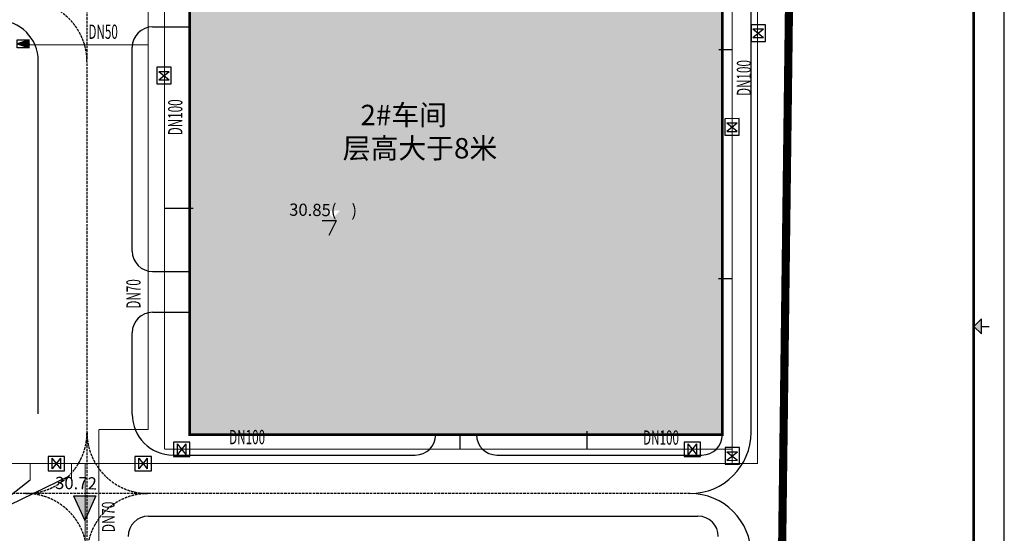
# Model space of a CAD drawing. Extents: x 963787 to 2178271, y -729426 to -192169.
# Drawn here: x 1570056 to 1666628, y -574946 to -524564 of the extents above; entities that cross this region are included whole.
import ezdxf
from ezdxf.enums import TextEntityAlignment as Align

# ---------------------------------------------------------------- set-up
doc = ezdxf.new("R2010")
doc.units = 0
doc.header["$LTSCALE"] = 1000
doc.header["$MEASUREMENT"] = 0
doc.linetypes.add('CONTINOUS', pattern=[0])
doc.linetypes.add('DASH', pattern=[0.35, 0.25, -0.1])
doc.layers.get('0').update_dxf_attribs({"linetype": 'CONTINUOUS'})
for name, color, linetype in [('A-JS', 7, 'CONTINUOUS'), ('EQUIP_阀门', 7, 'CONTINUOUS'), ('H', 1, 'CONTINUOUS'), ('J', 6, 'CONTINUOUS'), ('L1', 6, '消防'), ('PIPE-消防', 1, 'TG_X'), ('PIPE-给水', 3, 'TG_J'), ('PUB_TEXT', 7, 'CONTINUOUS'), ('PUB_TITLE', 132, 'CONTINUOUS'), ('TK-SM', 7, 'CONTINUOUS'), ('W-图框', 154, 'CONTINUOUS'), ('WINDOW', 2, 'CONTINUOUS'), ('ZJ', 7, 'CONTINUOUS')]:
    doc.layers.add(name, color=color, linetype=linetype)
doc.styles.add('_SIMPLEX', font='SIMPLEX.shx', dxfattribs={"width": 0.8})
doc.styles.add('HZTXT', font='SimSun.ttf', dxfattribs={"width": 0.8})
doc.styles.add('IICON2', font='txt')
doc.styles.get("Standard").update_dxf_attribs({"font": 'rs.shx', "bigfont": 'hztxt.shx'})
doc.styles.add('TG_LINETYPE', font='simplex_.ttf', dxfattribs={"width": 0.8, "height": 3, "bigfont": 'HZTXT'})
doc.styles.add('TZ', font='SIMHEI.TTF')
doc.styles.add('等线体', font='SIMHEI.TTF')
doc.linetypes.add('TG_J', pattern='A,2,-0.3,["J",TG_LINETYPE,S=0.1,R=0,X=-0.23,Y=-0.15],0', length=2.3)
doc.linetypes.add('TG_X', pattern='A,2,-0.5,["X",TG_LINETYPE,S=0.1,R=0,X=-0.4,Y=-0.15],0', length=2.5)
doc.linetypes.add('消防', pattern='A,2,-0.1,["X",STANDARD,S=0.15,R=0,X=-0.1,Y=-0.1],-0.05', length=2.15)

# ---------------------------------------------------------------- blocks, each defined once
blk = doc.blocks.new('SD-A1')
at = {"layer": 'PUB_TITLE'}
h = blk.add_hatch(color=30, dxfattribs=at)
h.dxf.hatch_style = 1
h.paths.add_polyline_path([(879133, 1555351), (879633, 1555351), (879383, 1555601)])
at = {"layer": 'PUB_TITLE', "color": 30}
for p, q in [((879133, 1555351), (879383, 1555601)), ((879633, 1555351), (879383, 1555601)), ((879133, 1555351), (879633, 1555351)), ((879383, 1555351), (879383, 1555101))]:
    blk.add_line(p, q, dxfattribs=at)
at = {"layer": 'W-图框', "color": 154}
blk.add_lwpolyline([(836833, 1554601), (920933, 1554601), (920933, 1614001), (836833, 1614001)], close=True, dxfattribs=at)
blk.add_lwpolyline([(836833, 1554601), (920933, 1554601), (920933, 1554601), (920933, 1614001), (836833, 1614001), (836833, 1554601)], dxfattribs=at)
at = {"layer": 'W-图框', "color": 154, "const_width": 80}
blk.add_lwpolyline([(919933, 1555601), (919933, 1555601), (919933, 1613001), (838833, 1613001), (838833, 1555601), (919933, 1555601)], dxfattribs=at)
at = {"layer": 'PUB_TEXT', "color": 30, "style": 'IICON2', "width": 0.9}
for tag, p in [('合作设计单位_001', (842091, 1578884)), ('建设单位_001', (842089, 1563389)), ('工程名称_001', (842091, 1561796)), ('子项名称_001', (842104, 1560197)), ('图名_001', (842128, 1558580))]:
    blk.add_attdef(tag, text='', height=250, dxfattribs=at).set_placement(p, align=Align.MIDDLE_CENTER)
for tag, p in [('审定', (842108, 1577851)), ('审核', (842108, 1576951)), ('校对', (842108, 1576051)), ('制图', (842108, 1575151)), ('工程编号', (842041, 1557601)), ('图号', (841255, 1556801)), ('分类', (844313, 1556801)), ('出图日期', (842041, 1556001))]:
    blk.add_attdef(tag, text='', height=250, dxfattribs=at).set_placement(p, align=Align.MIDDLE)
blk = doc.blocks.new('$VALVE$00000555')
for p, q in [((-75, 50), (75, 50)), ((75, 50), (75, -50)), ((75, -50), (-75, -50))]:
    blk.add_line(p, q)
blk.add_lwpolyline([(-75, -50), (75, 0), (-75, 50)], close=True)
for p in [(-75, 0), (75, 0)]:
    blk.add_point(p)
blk.add_solid([(-75, 50), (75, 0), (-75, -50)])

msp = doc.modelspace()

# ---------------------------------------------------------------- hatches: boundary and pattern name
h = msp.add_hatch()
h.set_pattern_fill('BRASS', color=8, scale=3500, angle=90, style=0)
h.set_pattern_definition([(90, (-575428.9, -13539.45), (-875, 5e-14), []), (90, (-575866.4, -13539.45), (-875, 5e-14), [437.5, -218.75])])
h.paths.add_polyline_path([(1638976, -505028), (1586736, -505028), (1586736, -565268), (1638976, -565268)])
h.paths.add_polyline_path([(1601503, -543293), (1600783, -544013), (1600063, -543293), (1601503, -543293)], flags=0)
h.paths.add_polyline_path([(1610052, -517180), (1615659, -517180), (1615659, -519430), (1610052, -519430)], flags=24)
h.paths.add_polyline_path([(1629711, -537951), (1629711, -532344), (1631961, -532344), (1631961, -537951)], flags=24)
h.paths.add_polyline_path([(1594902, -544442), (1604701, -544560), (1604728, -542333), (1594929, -542215)], flags=24)
h.paths.add_polyline_path([(1600747, -543113), (1604124, -543113), (1604124, -542033), (1600747, -542033)], flags=24)
h.paths.add_polyline_path([(1601216, -539160), (1618159, -539160), (1618159, -535143), (1601216, -535143)], flags=24)
h.paths.add_polyline_path([(1602956, -535843), (1612453, -535843), (1612453, -531894), (1602956, -531894)], flags=24)
msp.add_hatch(color=256).paths.add_polyline_path([(1575336, -571272), (1576429, -573673), (1577521, -571272)])
at = {"layer": 'WINDOW'}
msp.add_hatch(color=256, dxfattribs=at).paths.add_polyline_path([(1601114, -544259), (1599713, -544259), (1600423, -545699)])

# ---------------------------------------------------------------- linework, layer by layer
at = {"color": 8, "linetype": 'DASH'}
for p, q in [((1576658, -528422), (1576658, -504475)), ((1576658, -577406), (1576658, -528713)), ((1570658, -571044), (1520157, -571044)), ((1635792, -571044), (1570558, -571044))]:
    msp.add_line(p, q, dxfattribs=at)
at = {"color": 8}
for p, q in [((1641792, -565044), (1641792, -504475)), ((1583093, -525268), (1586736, -525268)), ((1581093, -547268), (1581093, -527268)), ((1571880, -563242), (1571880, -528622)), ((1583093, -549268), (1586736, -549268)), ((1583093, -553268), (1586736, -553268)), ((1581093, -563268), (1581093, -555268)), ((1638976, -565268), (1638976, -565268)), ((1585093, -567268), (1608856, -567268)), ((1616856, -567268), (1636976, -567268)), ((1582695, -573262), (1636578, -573262))]:
    msp.add_line(p, q, dxfattribs=at)
for p, q in [((1641971, -525477), (1643009, -525473)), ((1641971, -525477), (1643012, -526304)), ((1641974, -526308), (1643009, -525473)), ((1641974, -526320), (1643012, -526316)), ((1583690, -529635), (1584728, -529632)), ((1583690, -529635), (1584731, -530463)), ((1583693, -530466), (1584728, -529632)), ((1583693, -530479), (1584731, -530475)), ((1639399, -534682), (1640437, -534679)), ((1639399, -534682), (1640440, -535510)), ((1639402, -535513), (1640437, -534679)), ((1639402, -535525), (1640440, -535522)), ((1585503, -566180), (1585507, -567218)), ((1585515, -566180), (1586350, -567215)), ((1586346, -566177), (1585519, -567218)), ((1586346, -566177), (1586350, -567215)), ((1635591, -566180), (1635595, -567218)), ((1635603, -566180), (1636438, -567215)), ((1636434, -566177), (1635607, -567218)), ((1636434, -566177), (1636438, -567215)), ((1573212, -567589, 172460), (1573215, -568627, 172460)), ((1573224, -567588, 172460), (1574059, -568624, 172460)), ((1574055, -567585, 172460), (1573228, -568626, 172460)), ((1574055, -567585, 172460), (1574059, -568624, 172460)), ((1581721, -567589, 172460), (1581725, -568627, 172460)), ((1581733, -567588, 172460), (1582568, -568624, 172460)), ((1582564, -567585, 172460), (1581737, -568626, 172460)), ((1582564, -567585, 172460), (1582568, -568624, 172460)), ((1639410, -566946), (1640448, -566943)), ((1639410, -566946), (1640451, -567774)), ((1639413, -567777), (1640448, -566943)), ((1639413, -567789), (1640451, -567786)), ((1566004, -573655), (1574938, -569317, 21130)), ((1566004, -573655), (1571091, -569708, 172460)), ((1575336, -571272), (1577521, -571272)), ((1575336, -571272), (1576429, -573673)), ((1577521, -571272), (1576429, -573673))]:
    msp.add_line(p, q)
at = {"const_width": 250}
msp.add_lwpolyline([(1586736, -505028), (1638976, -505028), (1638976, -565268), (1586736, -565268)], close=True, dxfattribs=at)
for points in [[(1641802, -526693), (1643206, -526688), (1643200, -525067), (1641797, -525072)], [(1583522, -530852), (1584926, -530847), (1584920, -529226), (1583516, -529231)], [(1639231, -535898), (1640635, -535893), (1640629, -534273), (1639225, -534278)], [(1585130, -566009), (1585135, -567413), (1586756, -567407), (1586751, -566003)], [(1635218, -566009), (1635223, -567413), (1636844, -567407), (1636839, -566003)], [(1639242, -568162), (1640646, -568157), (1640640, -566537), (1639236, -566542)]]:
    msp.add_lwpolyline(points, close=True)
at = {"elevation": 172460}
for points in [[(1572839, -567417), (1572844, -568821), (1574465, -568815), (1574460, -567412)], [(1581348, -567417), (1581353, -568821), (1582974, -568815), (1582969, -567412)]]:
    msp.add_lwpolyline(points, close=True, dxfattribs=at)
at = {"color": 8, "linetype": 'DASH'}
for centre, start, end in [((1570658, -528713), 0, 90), ((1570658, -565044), 270, 0), ((1582658, -565044), 180, 270), ((1570658, -577044), 0, 90), ((1582658, -577044), 90, 180)]:
    msp.add_arc(centre, 6000, start, end, dxfattribs=at)
at = {"color": 8}
for centre, radius, start, end in [((1567880, -528622), 4000, 0, 90), ((1583093, -527268), 2000, 90, 180), ((1583093, -547268), 2000, 180, 270), ((1583093, -555268), 2000, 90, 180), ((1585093, -563268), 4000, 180, 270), ((1608856, -565268), 2000, 270, 0), ((1616856, -565268), 2000, 180, 270), ((1635792, -565044), 6000, 270, 0), ((1636976, -565268), 2000, 270, 0), ((1635792, -577044), 6000, 360, 90), ((1582695, -575262), 2000, 90, 180), ((1636578, -575262), 2000, 0, 90)]:
    msp.add_arc(centre, radius, start, end, dxfattribs=at)
at = {"layer": 'H', "const_width": 800, "flags": 128}
msp.add_lwpolyline([(1510990, -470819), (1508441, -616577), (1557530, -618424), (1644299, -618541), (1646197, -469336), (1510989, -470819)], dxfattribs=at)
at = {"layer": 'L1'}
for p, q in [((1638617, -527475), (1639927, -527475)), ((1587078, -543072), (1584267, -543072)), ((1638609, -549947), (1639927, -549947)), ((1625689, -564917), (1625689, -566705)), ((1613242, -565268), (1613242, -566705))]:
    msp.add_line(p, q, dxfattribs=at)
at = {"layer": 'PIPE-消防', "ltscale": 3, "const_width": 100, "elevation": 172460, "flags": 128}
for points in [[(1575136, -568113), (1642413, -568113), (1642427, -475302)], [(1575136, -568113), (1512480, -568113)], [(1576484, -611299), (1576484, -568113)]]:
    msp.add_lwpolyline(points, dxfattribs=at)
at = {"layer": 'PIPE-消防', "ltscale": 3, "const_width": 100}
for points in [[(1584267, -566705), (1584267, -503153)], [(1639927, -568113), (1639926, -503162)], [(1584267, -566705), (1639927, -566705)]]:
    msp.add_lwpolyline(points, dxfattribs=at)
at = {"layer": 'PIPE-消防', "const_width": 100, "elevation": 172460, "flags": 128}
for points in [[(1571091, -568113), (1571091, -569708)], [(1575136, -568113), (1575136, -569632)]]:
    msp.add_lwpolyline(points, dxfattribs=at)
at = {"layer": 'PIPE-给水', "ltscale": 3, "const_width": 100, "elevation": 172460, "flags": 128}
msp.add_lwpolyline([(1582671, -564775), (1582671, -502556)], dxfattribs=at)
at = {"layer": 'PIPE-给水', "ltscale": 3, "const_width": 100, "flags": 128}
for points in [[(1570282, -527016), (1582671, -527016)], [(1577812, -581865), (1577813, -564775)]]:
    msp.add_lwpolyline(points, dxfattribs=at)
at = {"layer": 'PIPE-给水', "const_width": 100, "flags": 128}
msp.add_lwpolyline([(1577813, -564775), (1582671, -564775)], dxfattribs=at)
at = {"layer": 'WINDOW'}
for p, q in [((1586736, -565268), (1586736, -505028)), ((1638976, -565268), (1638976, -505028)), ((1599713, -544259), (1601114, -544259)), ((1600423, -545699), (1601114, -544259)), ((1586736, -565268), (1638976, -565268))]:
    msp.add_line(p, q, dxfattribs=at)
at = {"layer": 'ZJ'}
msp.add_line((1644344, -618541), (1646197, -469336), dxfattribs=at)

# ---------------------------------------------------------------- block references
at = {"xscale": 3, "yscale": 3, "zscale": 3, "rotation": 90}
msp.add_blockref('SD-A1', (6330430, -3192794), dxfattribs=at)
at = {"layer": 'EQUIP_阀门', "xscale": 8.019044426882827, "yscale": 8.019044426882827, "zscale": 8.019044426882827, "rotation": 180}
msp.add_blockref('$VALVE$00000555', (1570399, -526934), dxfattribs=at)

# ---------------------------------------------------------------- texts
at = {"layer": 'A-JS', "color": 7, "linetype": 'CONTINOUS', "style": 'HZTXT', "oblique": 0.00001, "width": 0.7}
msp.add_text('DN70', height=1250, rotation=90.49884, dxfattribs=at).set_placement((1579391, -574839))
at = {"layer": 'J', "color": 2, "style": '_SIMPLEX', "width": 0.6}
for p in [(1641792, -532049), (1586014, -535905)]:
    msp.add_text('DN100', height=1400, rotation=90, dxfattribs=at).set_placement(p)
for p in [(1590600, -566206), (1631192, -566251)]:
    msp.add_text('DN100', height=1400, dxfattribs=at).set_placement(p)
at = {"layer": 'PIPE-给水', "ltscale": 3, "style": '_SIMPLEX', "width": 0.6}
msp.add_text('DN50', height=1400, dxfattribs=at).set_placement((1576794, -526446, 2422))
msp.add_text('DN70', height=1400, rotation=90, dxfattribs=at).set_placement((1581916, -552907, 2422))
at = {"layer": 'TK-SM', "style": 'TZ'}
for s, p in [('2#车间', (1603478, -534914)), ('层高大于8米', (1601738, -538174))]:
    msp.add_text(s, height=2000, dxfattribs=at).set_placement(p)
at = {"layer": 'ZJ', "linetype": 'CONTINUOUS', "style": '等线体'}
msp.add_text('30.85(    )', height=1200, rotation=359.30939, dxfattribs=at).set_placement((1599815, -543388), align=Align.MIDDLE)
msp.add_text('30.72', height=1200, rotation=359.30939, dxfattribs=at).set_placement((1573524, -570602))

doc.saveas('drawing.dxf')
